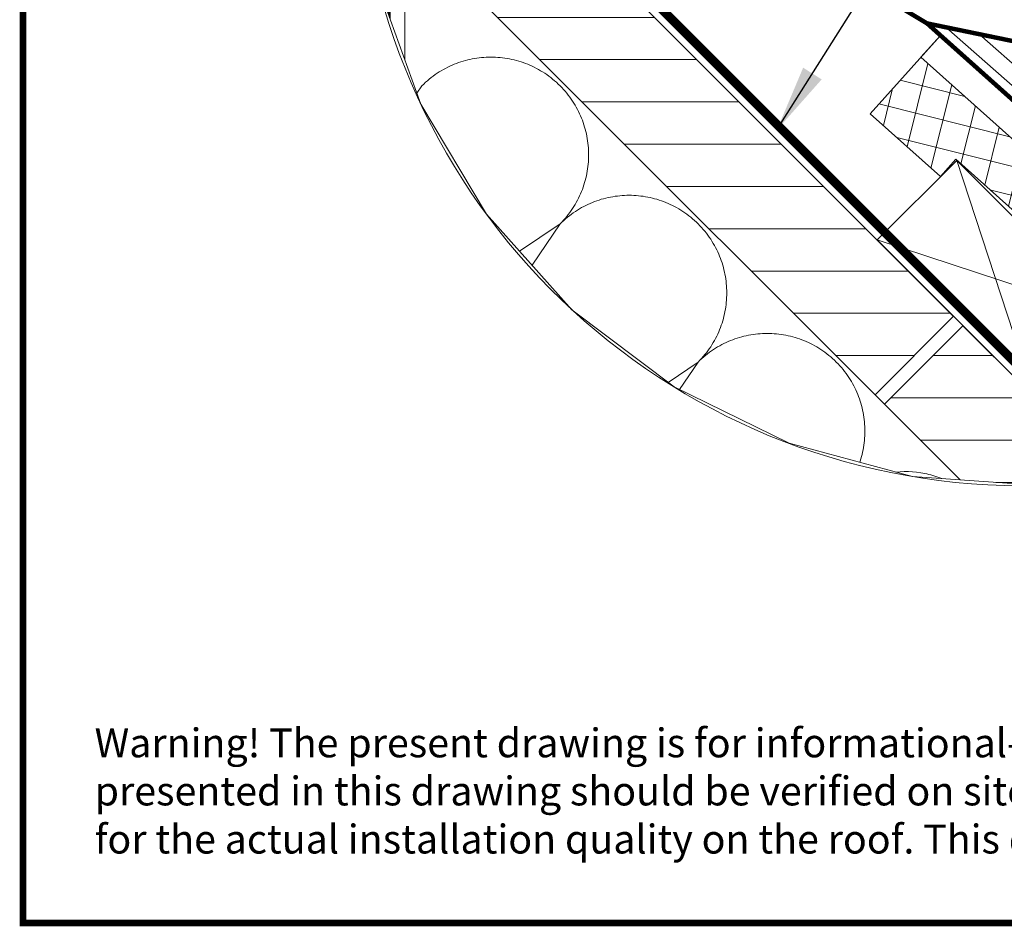
# Model space of a CAD drawing. Units: millimetres. Extents: x 181451 to 185048, y -4821 to -2842.
# Drawn here: x 181451 to 181894, y -4821 to -4412 of the extents above; entities that cross this region are included whole.
import ezdxf
from ezdxf.xclip import XClip

# ---------------------------------------------------------------- set-up
doc = ezdxf.new("R2010")
doc.units = ezdxf.units.MM
doc.linetypes.add('HIDDEN', pattern=[0.375, 0.25, -0.125])
for name, color, linetype, lineweight in [('CONSTRUCTION', 40, 'Continuous', 20), ('FAKRO ALL', 1, 'Continuous', 20), ('FAKRO FLASHING', 160, 'Continuous', 20), ('FAKRO TEXT', 80, 'Continuous', 9)]:
    doc.layers.add(name, color=color, linetype=linetype, lineweight=lineweight)
doc.styles.get("Standard").update_dxf_attribs({"font": 'arial.ttf'})
doc.dimstyles.new('FAKRO_us', dxfattribs={"dimscale": 5, "dimtxt": 4, "dimasz": 1.5, "dimexe": 2, "dimexo": 15, "dimgap": 0.5, "dimtad": 1, "dimdec": 0, "dimrnd": 0.1, "dimzin": 1, "dimdsep": 46, "dimtxsty": 'Standard', "dimblk": 'OBLIQUE', "dimcen": 2, "dimclrd": 3, "dimclre": 3, "dimclrt": 3, "dimadec": 0, "dimazin": 0, "dimtfac": 1, "dimtdec": 0, "dimtix": 1, "dimtmove": 2, "dimatfit": 3, "dimldrblk": 'OBLIQUE', "dimfxl": 0, "dimtolj": 1, "dimarcsym": 0})
doc.dimstyles.get("Standard").update_dxf_attribs({"dimtxt": 0.18, "dimasz": 0.18, "dimexe": 0.18, "dimexo": 0.0625, "dimgap": 0.09, "dimtad": 0, "dimtih": 1, "dimtoh": 1, "dimdec": 4, "dimzin": 0, "dimdsep": 46, "dimtxsty": 'Standard', "dimcen": 0.09, "dimadec": 0, "dimazin": 0, "dimtfac": 1, "dimtdec": 4, "dimtofl": 0, "dimtmove": 0, "dimatfit": 3, "dimfxl": 0, "dimtolj": 1, "dimtzin": 0, "dimarcsym": 0})

# ---------------------------------------------------------------- blocks, each defined once
blk = doc.blocks.new('_Oblique')
at = {"color": 0, "linetype": 'ByBlock', "lineweight": -2}
blk.add_line((-0.5, -0.5), (0.5, 0.5), dxfattribs=at)
blk = doc.blocks.new('*D28')
at = {"layer": 'Defpoints', "color": 0, "transparency": 16777216}
for p in [(181843.8322340004, -4180.564101581636), (181700.4048659342, -4323.991469647939), (181830.4946777791, -4454.081281492836)]:
    blk.add_point(p, dxfattribs=at)
at = {"layer": 'FAKRO TEXT', "color": 3, "lineweight": -2, "transparency": 16777216}
for p, q in [((181829.6900983767, -4194.706237205362), (181850.9033018123, -4173.493033769759)), ((181843.8322340004, -4180.564101581636), (181868.4694111018, -4205.201278683046)), ((181973.9220458454, -4310.653913426533), (181941.4133118651, -4278.145179446219)), ((181959.7799102216, -4324.796049050259), (181980.9931136572, -4303.582845614656))]:
    blk.add_line(p, q, dxfattribs=at)
at = {"layer": 'FAKRO TEXT', "color": 3, "lineweight": -2, "transparency": 16777216, "xscale": 7.5, "yscale": 7.5, "zscale": 7.5}
for p, rotation in [((181843.8322340004, -4180.564101581636), 135.0000000000138), ((181973.9220458454, -4310.653913426533), 315.0000000000138)]:
    blk.add_blockref('_Oblique', p, dxfattribs=dict(at, rotation=rotation))
at = {"layer": 'FAKRO TEXT', "color": 3, "transparency": 16777216, "insert": (181904.9413614834, -4241.673229064632), "char_height": 20, "attachment_point": 5, "rotation": 315.0000000000138}
blk.add_mtext('\\A1;4"-5"\\P100-130', dxfattribs=at)
blk = doc.blocks.new('A$C23782450')
at = {"layer": 'FAKRO FLASHING'}
h = blk.add_hatch(dxfattribs=at)
h.set_pattern_fill('ANSI31', color=256, scale=30, angle=93.50000000000001, style=0)
h.set_pattern_definition([(138.4999999999999, (-3433.807501035422, -1062.900441799013), (-2.484825180809015, -2.808583952958759), [])])
h.paths.add_polyline_path([(141.3632166807365, 89.55068245312668), (59.97769364522537, 106.3556551393294), (176.5034202555544, 2.188615127534831), (204.6456695659726, 32.89434100045492)])
for points, const_width in [([(21.96796987878042, 194.7466862738947), (6.869568962487392, 179.5821313242068, 0.4236286646865611), (7.191310711641563, 150.8502262803831), (26.62891937955283, 132.4428798272811, -0.7998350048433848), (24.80857090919744, 130.4959936578352), (18.15212907601381, 136.9961955289946)], 0.9999999999999999), ([(19.94374247765518, 189.6862252719875), (23.36303830315592, 193.3355260182725, 1), (21.96796987878042, 194.7466862738947)], 1), ([(25.39643872878514, 131.8746504856508), (18.83040327049093, 138.1142796103313), (18.83040327049093, 138.1142796103313, 0.9827696565950252), (17.12919240459451, 136.1056697151471), (27.05846840509912, 126.7199996138661, 0.04056272877682162), (56.07544516163762, 107.1614148953004), (141.3632166807365, 89.55068245312668), (204.6456695659726, 32.89434100045492), (175.1654907923075, 0.70202683503976), (56.07544516163762, 107.1614148953004)], 0.9999999999999999)]:
    blk.add_lwpolyline(points, format="xyb", dxfattribs=dict(at, const_width=const_width))
blk = doc.blocks.new('A$C5D950069')
at = {"layer": 'CONSTRUCTION'}
h = blk.add_hatch(dxfattribs=at)
h.set_pattern_fill('ANSI37', color=256, scale=2, angle=75.95847487576428, style=0)
h.set_pattern_definition([(120.9584748757641, (1115.356498313748, -3174.443995808785), (-5.445381219118102, -3.266546093119748), []), (210.9584748757639, (1115.356498313748, -3174.443995808785), (3.266546093119748, -5.445381219118102), [])])
edge = h.paths.add_edge_path()
edge.add_line((441.7770827759232, 297.0472674782986), (441.7770827759232, 308.8542373330174))
edge.add_line((441.7770827759232, 308.8542373330029), (210.5348075710062, 295.8074159308899))
edge.add_arc((39.8688899440167, 255.6483720885053), 175.3271349272537, 369.3146161238153, 373.2412698009034, ccw=False)
edge.add_line((212.8842417883279, 284.0260440857719), (441.7770827759232, 297.0472674782986))
edge = h.paths.add_edge_path()
edge.add_line((124.8726233486959, 290.974306511479), (125.8139424632827, 273.8782451408024))
edge.add_line((125.8139424632827, 273.8782451408088), (147.0481214133906, 275.082111211339))
edge.add_line((147.0481214133906, 275.0821112113381), (146.7039686681237, 280.2611901184828))
edge.add_line((146.7039686681237, 280.2611901184764), (212.8842417883279, 284.0260440857664))
edge.add_arc((39.8688899440167, 255.6483720885053), 175.3271349272521, 369.3146161238161, 373.2412698009041)
edge.add_line((210.5348075710062, 295.8074159309081), (124.8726233486959, 290.9743065114881))
h = blk.add_hatch(dxfattribs=at)
h.set_pattern_fill('ANSI31', color=256, scale=3, angle=1.20479411333838e-11)
h.set_pattern_definition([(45.00000000001204, (-183755.6125952015, 2303.320054545625), (-6.735192090803278, 6.735192090800449), [])])
h.paths.add_polyline_path([(174.3832015079097, 254.8933009702932), (174.4082916181069, 229.8933009703078), (327.1759066243831, 229.9095752561598), (327.1508083577792, 254.9177023384154)])
h.paths.add_polyline_path([(21.61557016865117, 254.8933009702641), (21.63518199240207, 235.3519124513305), (21.40836867049802, 235.3518710974504), (21.64066004491178, 229.8935340989019), (171.4082901072979, 229.8933009702787), (171.3831999970425, 254.8933009703223)])
for p, q in [((197.0517276935279, 280.2185333627904), (147.0300946408242, 254.8907789762934)), ((147.051730116189, 280.2479434683382), (197.0517276935279, 254.8930636927589)), ((171.3832030187186, 254.8902901585725), (21.61557017333689, 254.8932963076704)), ((171.3576111015282, 254.8900528810236), (171.3827012117545, 229.8900528810527)), ((441.7770827759232, 254.8930636928171), (174.3576095907192, 254.8930636927444)), ((174.357609590661, 254.8930636927298), (174.3826997009164, 229.8930636927444)), ((11.82256726294872, 231.0883619823917), (235.0176282748289, 7.89330097029324)), ((21.61557016870938, 229.9098118830343), (181.6320810814213, 69.89330097030779)), ((441.7770827759523, 229.893300970366), (21.64066027890658, 229.8933009702641)), ((49.96611811438925, 206.9413056711073), (51.24778425009572, 200.2775978016334)), ((86.00649241762585, 165.5188896340951), (93.97348450889695, 206.9413056711073)), ((93.97348450889695, 206.9413056706771), (105.7349562686868, 145.790425783006)), ((122.9150424199761, 128.6103396317667), (137.9808509034046, 206.9413056706771)), ((137.9808509034046, 206.9413056702597), (159.9845341006876, 92.53856630546034))]:
    blk.add_line(p, q, dxfattribs=at)
blk.add_lwpolyline([(441.7770827759232, 308.8542373330029), (124.8921651320416, 290.975409070049), (124.5363390101702, 297.5752866437442), (125.8139424632827, 273.8782451408088), (147.0481214133906, 275.0821112113381), (146.7039686681237, 280.2611901184764), (441.7770827759232, 297.0472674782986)], dxfattribs=at)
for points in [[(147.0300947723445, 254.890778976308), (197.0517276935279, 254.8930636927589), (197.0517276935279, 280.2722200579492), (147.051730116189, 280.2479434683382)], [(279.7869010845607, 229.8933009702305), (199.7869010845607, 229.8933009702305), (199.7869010845607, 69.8933009702805), (279.7869010845898, 69.8933009702805)]]:
    blk.add_lwpolyline(points, close=True, dxfattribs=at)
for centre, start in [((71.9698013116431, 206.9413056711073), 0), ((115.9771677061508, 206.9413056706771), 0), ((159.9845341006585, 206.9413056702597), 0), ((203.9919004951662, 206.9413056698586), 101.0172393758786)]:
    blk.add_arc(centre, 22.00368319724003, start, 180, dxfattribs=at)
at = {"layer": 'FAKRO ALL', "linetype": 'HIDDEN', "ltscale": 35, "const_width": 2}
for points in [[(33.81460421584779, 308.993078131597), (33.8146042158769, 283.8239660242298, 0.4142135623730951), (35.8146042158769, 281.8239660242298), (51.3080936082406, 281.8239660243025, -0.4142194413605415), (53.30809360783314, 279.8239258801232), (53.30768247542437, 259.3411234270216, 0.4142194413635553), (55.30768247504602, 257.3410832828713), (236.157517542626, 257.3410832827694, 0.076264438663584), (236.7570896359393, 257.4330703622445), (242.1523564884264, 259.1284736824064, -0.07626443866356535), (242.7519285816816, 259.2204607618378), (275.6404963802197, 259.2204607619396)], [(11.38585220783716, 293.0032581222667), (13.20668496235157, 287.0689831372774), (13.20668496197322, 233.1878526497358, 0.1989123673813644), (13.79247139958898, 231.773639087337), (223.4323789328337, 22.13373155412137, 0.1989123673818371), (224.8465924952179, 21.54794511649106), (293.6586556633702, 21.54794511669479, -0.1890491782532971), (295.0180891411437, 21.01489454307466), (297.2040157921147, 18.98917926221202, 0.1890491782530893), (298.56344926983, 18.45612868856279), (316.11313629098, 18.45612868856279)]]:
    blk.add_lwpolyline(points, format="xyb", dxfattribs=at)
at = {"layer": 'FAKRO FLASHING', "rotation": 45}
blk.add_blockref('A$C23782450', (156.617071644956, 181.9230177749459), dxfattribs=at)

msp = doc.modelspace()

# ---------------------------------------------------------------- linework, layer by layer
at = {"layer": 'FAKRO TEXT', "const_width": 3}
msp.add_lwpolyline([(184246.177118322, -4819.170499615517), (184246.177118322, -2843.490499615524), (181452.001118322, -2843.490499615524), (181452.001118322, -4819.170499615517)], close=True, dxfattribs=at)
at = {"layer": 'FAKRO TEXT'}
msp.add_arc((181902.5489870645, -4322.182983866959), 299.9999999999999, 94.92842418189089, 84.74021824073279, dxfattribs=at)

# ---------------------------------------------------------------- block references
at = {"layer": 'CONSTRUCTION'}
ref = msp.add_blockref('A$C5D950069', (181268.3832679885, -4663.955174226937), dxfattribs=dict(at, xscale=2, yscale=2, zscale=2, rotation=315))
XClip(ref).set_block_clipping_path([(-11.409404582620482, 441.6077683499316), (-27.770102114242036, 417.8507593572285), (-39.28088570131513, 391.40137824520207), (-45.51607740941108, 363.23774416924425), (-46.24509488866897, 334.40137072327343), (-41.44097849271202, 305.958649938264), (-31.281388267845614, 278.9614162565922), (-16.142033943076967, 254.4080488576219), (3.4172191144607496, 233.20655080132565), (26.67305416619638, 216.1409703527679), (52.76545193063794, 203.8424062535778), (80.72949478053488, 196.7656691883676), (109.53105016428162, 195.17246252368932), (138.10501365058008, 199.12170430950937), (165.3946973375423, 208.4673484427476), (190.39090701195528, 222.8637855683919), (212.16926295419398, 241.77862398834986), (229.9243842356227, 264.51237793006294), (242.99967234604992, 290.2243350867939), (250.91159272904042, 317.96364682759304), (253.3675562744902, 346.70449133613874), (250.2767394965922, 375.3840093175386), (241.7534432586981, 402.9416093806867), (228.11286583649053, 428.3581895516836), (209.85944663484406, 450.6938244754856), (187.66821161747794, 469.12252460337913), (162.35981030965922, 482.9627819435482), (134.87016752600903, 491.7027727688983), (106.21587212619488, 495.01928526556003), (77.45658275019377, 492.7896721629004), (49.655840798746794, 485.09638632727), (23.841739826239063, 472.22393158928753), (7.480563517761766, 460.38880514841003)])

# ---------------------------------------------------------------- texts
at = {"layer": 'FAKRO TEXT', "insert": (181484.2603130905, -4759.706745158423), "char_height": 13, "width": 1254.515043587708, "attachment_point": 4}
msp.add_mtext("{\\C3;Warning! The present drawing is for informational-demonstrative purposes only and as such cannot constitute a basis for performance. All dimensions presented in this drawing should be verified on site. Because of the fact that the drawing is a schematic one, FAKRO shall not assume any responsibility for the actual installation quality on the roof. This drawing is FAKRO's property and cannot be published  or used publicly without our written consent. }", dxfattribs=at)

# ---------------------------------------------------------------- dimensions: what is measured, and where the dimension line sits
at = {"layer": 'FAKRO TEXT'}
dim = msp.add_linear_dim(base=(181843.8322340004, -4180.564101581636), p1=(181830.4946777791, -4454.081281492847), p2=(181700.4048659342, -4323.991469647955), angle=135.00000000000102, text='4"-5"\\P100-130', dimstyle='FAKRO_us', dxfattribs=at)
dim.commit()
dim.dimension.update_dxf_attribs({"geometry": '*D28', "text_midpoint": (181904.9413614834, -4241.673229064632), "dimtype": 161})

# ---------------------------------------------------------------- leaders
at = {"layer": 'FAKRO TEXT', "ltscale": 25.4}
msp.add_leader([(181791.6633908825, -4461.832359945381), (181840.7494980514, -4383.891268719654)], dimstyle='Standard', override={"dimscale": 100, "dimasz": 0.3}, dxfattribs=at)

doc.saveas('drawing.dxf')
